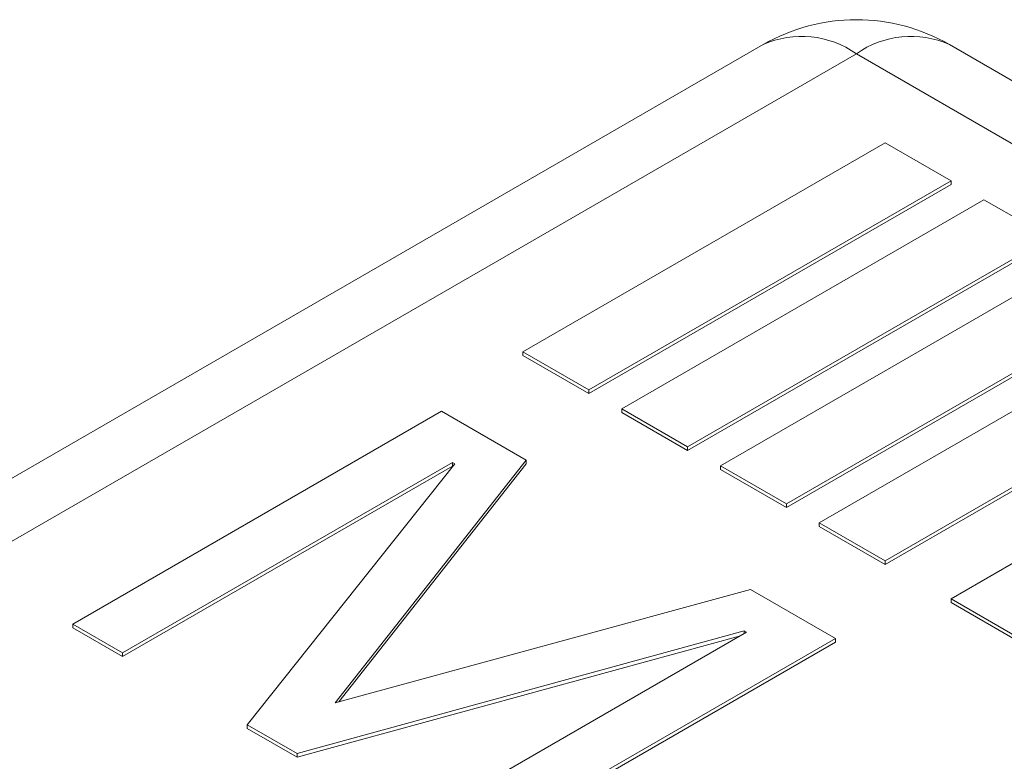
# Model space of a CAD drawing. Units: millimetres. Extents: x 15 to 415, y 5 to 292.
# Drawn here: x 355 to 365, y 187 to 195 of the extents above; entities that cross this region are included whole.
import ezdxf

# ---------------------------------------------------------------- set-up
doc = ezdxf.new("R2010")
doc.units = ezdxf.units.MM

msp = doc.modelspace()

# ---------------------------------------------------------------- linework, layer by layer
at = {"color": 7, "linetype": 'Continuous', "lineweight": 15}
for p, q in [((362.872859, 195.071623), (350.074225, 187.683129)), ((384.583298, 183.692934), (364.872696, 195.071622)), ((363.872777, 194.972606), (351.074144, 187.584113)), ((383.583379, 183.593918), (363.872777, 194.972606)), ((364.182137, 194.018436), (360.293049, 191.773314)), ((364.889244, 193.610232), (364.182137, 194.018436)), ((361.000156, 191.365109), (364.889244, 193.610232)), ((361.000156, 191.324282), (364.889244, 193.569405)), ((364.889244, 193.610232), (364.889244, 193.569405)), ((365.242797, 193.40613), (361.35371, 191.161007)), ((365.949904, 192.997926), (365.242797, 193.40613)), ((362.060816, 190.752803), (365.949904, 192.997926)), ((362.060816, 190.711976), (365.949904, 192.957099)), ((366.303457, 192.793824), (362.41437, 190.548701)), ((363.121476, 190.140497), (367.010564, 192.38562)), ((363.121476, 190.09967), (367.010564, 192.344793)), ((367.364117, 192.181518), (363.47503, 189.936395)), ((360.293049, 191.773314), (360.293049, 191.732487)), ((360.293049, 191.773314), (361.000156, 191.365109)), ((364.182137, 189.528191), (368.071224, 191.773314)), ((360.293049, 191.732487), (361.000156, 191.324282)), ((364.182137, 189.487364), (368.071224, 191.732487)), ((361.000156, 191.365109), (361.000156, 191.324282)), ((368.778331, 191.36511), (364.889243, 189.119987)), ((355.459879, 188.848586), (359.419677, 191.134529)), ((359.419677, 191.134529), (360.32936, 190.60938)), ((361.35371, 191.161007), (361.35371, 191.12018)), ((361.35371, 191.161007), (362.060816, 190.752803)), ((361.35371, 191.12018), (362.060816, 190.711976)), ((362.060816, 190.752803), (362.060816, 190.711976)), ((360.32936, 190.60938), (358.277005, 188.001863)), ((360.32936, 190.60938), (360.32936, 190.568553)), ((359.536732, 190.584281), (355.994987, 188.539675)), ((359.536732, 190.543454), (355.994987, 188.498848)), ((357.332756, 187.767398), (359.561815, 190.569801)), ((360.32936, 190.568553), (358.317932, 188.013034)), ((359.561815, 190.569801), (359.536732, 190.584281)), ((359.536732, 190.584281), (359.536732, 190.543454)), ((359.53956, 190.541822), (359.536732, 190.543454)), ((362.41437, 190.548701), (363.121476, 190.140497)), ((362.41437, 190.548701), (362.41437, 190.507874)), ((362.41437, 190.507874), (363.121476, 190.09967)), ((363.121476, 190.140497), (363.121476, 190.09967)), ((363.47503, 189.936395), (363.47503, 189.895568)), ((363.47503, 189.936395), (364.182137, 189.528191)), ((363.47503, 189.895568), (364.182137, 189.487364)), ((364.182137, 189.528191), (364.182137, 189.487364)), ((358.277005, 188.001863), (362.737345, 189.21928)), ((362.737345, 189.21928), (363.647029, 188.694131)), ((364.889243, 189.119987), (364.889243, 189.07916)), ((364.889243, 189.119987), (365.59635, 188.711783)), ((364.889243, 189.07916), (365.59635, 188.670956)), ((355.994987, 188.539675), (355.459879, 188.848586)), ((355.459879, 188.848586), (355.459879, 188.807759)), ((355.994987, 188.498848), (355.459879, 188.807759)), ((362.669621, 188.775703), (357.867864, 187.458486)), ((362.627267, 188.723257), (357.867864, 187.417659)), ((359.152123, 186.717099), (362.693868, 188.761705)), ((363.647029, 188.694131), (359.687231, 186.408188)), ((362.693868, 188.761705), (362.669621, 188.775703)), ((362.669621, 188.775703), (362.669621, 188.747708)), ((363.647029, 188.694131), (363.647029, 188.653304)), ((363.647029, 188.653304), (359.687231, 186.367361)), ((355.994987, 188.539675), (355.994987, 188.498848)), ((357.867864, 187.458486), (357.332756, 187.767398)), ((357.332756, 187.767398), (357.332756, 187.726571)), ((357.867864, 187.417659), (357.332756, 187.726571)), ((357.867864, 187.458486), (357.867864, 187.417659))]:
    msp.add_line(p, q, dxfattribs=at)
msp.add_arc((363.872777, 193.339524), 2, 60.0026883, 119.9973117, dxfattribs=at)
at = {"color": 8, "linetype": 'Continuous', "lineweight": 15}
for centre, radius, start, end in [((363.286414, 194.149558), 1.01056, 54.532816, 114.1567197), ((364.45914, 194.149561), 1.010557, 65.8431869, 125.4672417)]:
    msp.add_arc(centre, radius, start, end, dxfattribs=at)

doc.saveas('drawing.dxf')
